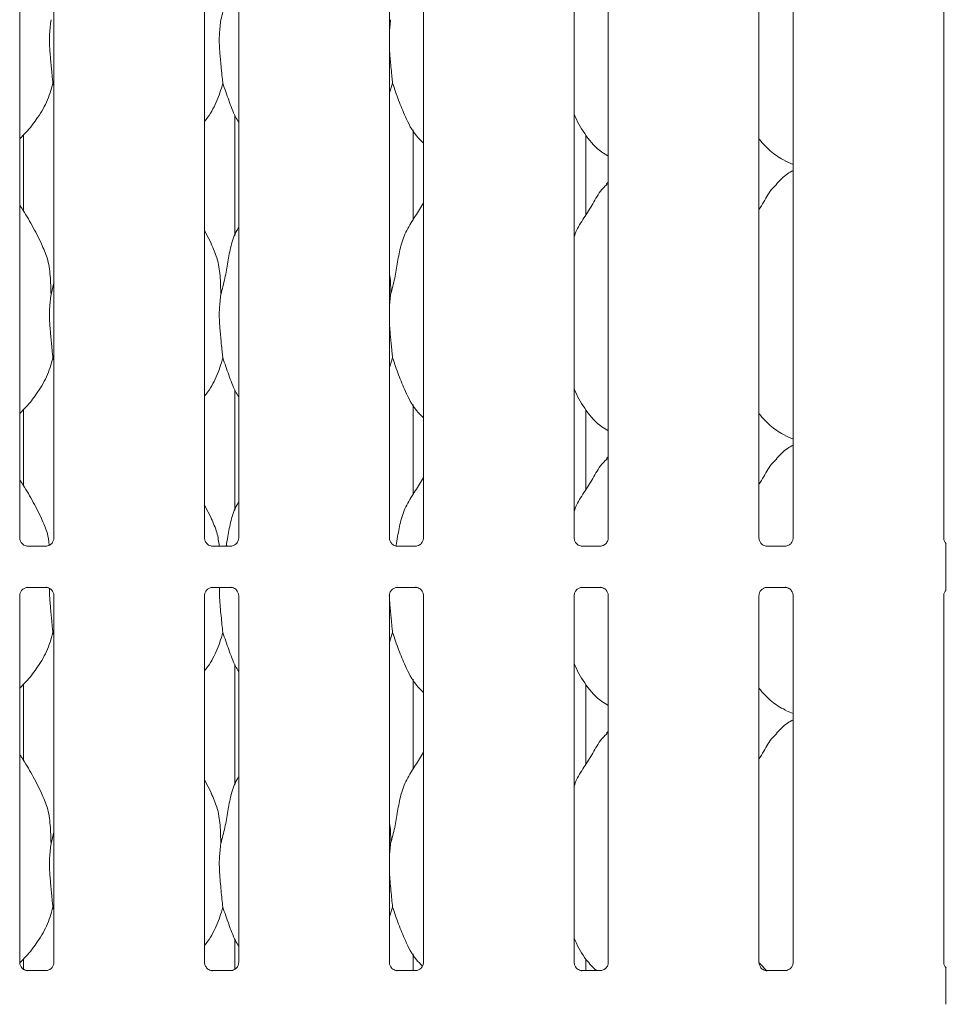
# Model space of a CAD drawing. Units: millimetres. Extents: x 5 to 415, y -14 to 292.
# Drawn here: x 97 to 109, y 90 to 102 of the extents above; entities that cross this region are included whole.
import ezdxf

# ---------------------------------------------------------------- set-up
doc = ezdxf.new("R2010")
doc.units = ezdxf.units.MM

msp = doc.modelspace()

# ---------------------------------------------------------------- linework, layer by layer
at = {"color": 7, "linetype": 'Continuous', "lineweight": 15}
for p, q in [((97.23445, 95.62182), (97.23445, 105.51653)), ((97.66208, 105.51711), (97.66208, 95.6221)), ((99.54695, 95.62182), (99.54695, 105.51653)), ((99.97458, 105.51711), (99.97458, 95.6221)), ((101.85945, 95.62182), (101.85945, 105.51653)), ((102.28708, 105.51711), (102.28708, 95.6221)), ((104.17195, 95.62182), (104.17195, 105.51653)), ((104.59958, 105.51711), (104.59958, 95.6221)), ((106.48445, 95.62256), (106.48445, 105.51603)), ((106.91208, 105.51711), (106.91208, 95.6221)), ((108.79695, 95.62182), (108.79695, 105.51653)), ((97.66208, 101.28038), (97.65073, 101.31272)), ((101.90073, 101.31272), (101.85945, 101.19306)), ((99.92829, 100.91187), (99.92829, 99.40842)), ((102.15574, 99.60181), (102.15574, 100.72973)), ((97.28074, 99.71546), (97.28074, 100.66468)), ((104.31959, 99.66617), (104.31959, 100.66252)), ((106.8083, 100.34286), (106.91208, 100.29815)), ((104.59958, 100.07365), (104.57805, 100.05413)), ((99.63346, 99.30313), (99.54695, 99.46974)), ((97.62605, 98.6713), (97.66208, 98.81474)), ((97.66208, 97.84288), (97.65073, 97.87522)), ((101.90073, 97.87522), (101.85945, 97.75556)), ((99.92829, 97.47437), (99.92829, 95.97092)), ((102.15574, 96.16431), (102.15574, 97.29223)), ((97.28074, 96.27796), (97.28074, 97.22718)), ((104.31959, 96.22867), (104.31959, 97.22502)), ((106.8083, 96.90536), (106.91208, 96.86065)), ((104.59958, 96.63615), (104.57805, 96.61663)), ((99.63346, 95.86563), (99.54695, 96.03224)), ((97.32716, 95.51899), (97.33281, 95.51874)), ((97.56248, 95.51912), (97.33281, 95.51912)), ((99.63966, 95.51899), (99.64531, 95.51874)), ((99.87498, 95.51912), (99.64531, 95.51912)), ((101.95216, 95.51899), (101.95781, 95.51874)), ((102.18748, 95.51912), (101.95781, 95.51912)), ((104.26466, 95.51899), (104.27031, 95.51874)), ((104.49998, 95.51912), (104.27031, 95.51912)), ((106.81248, 95.51912), (106.58391, 95.51912)), ((108.82284, 95.09795), (108.82284, 95.42537)), ((97.23445, 90.30932), (97.23445, 94.90122)), ((97.33405, 95.0042), (97.56372, 95.0042)), ((97.56937, 95.00433), (97.56372, 95.00458)), ((97.66208, 94.9015), (97.66208, 90.3096)), ((99.54695, 90.30932), (99.54695, 94.90122)), ((99.64655, 95.0042), (99.87622, 95.0042)), ((99.88187, 95.00433), (99.87622, 95.00458)), ((99.97458, 94.9015), (99.97458, 90.3096)), ((101.85945, 90.30932), (101.85945, 94.90122)), ((101.95905, 95.0042), (102.18872, 95.0042)), ((102.19437, 95.00433), (102.18872, 95.00458)), ((102.28708, 94.9015), (102.28708, 90.3096)), ((104.17195, 90.30932), (104.17195, 94.90122)), ((104.27155, 95.0042), (104.50122, 95.0042)), ((104.50687, 95.00433), (104.50122, 95.00458)), ((104.59958, 94.9015), (104.59958, 90.3096)), ((106.48445, 90.31006), (106.48445, 94.90073)), ((106.58405, 95.0042), (106.81372, 95.0042)), ((106.81937, 95.00433), (106.81372, 95.00458)), ((106.91208, 94.9015), (106.91208, 90.3096)), ((108.79695, 90.30932), (108.79695, 94.90122)), ((97.66208, 94.40538), (97.65073, 94.43772)), ((101.90073, 94.43772), (101.85945, 94.31806)), ((99.92829, 94.03687), (99.92829, 92.53342)), ((97.28074, 92.84046), (97.28074, 93.78968)), ((102.15574, 92.72681), (102.15574, 93.85473)), ((104.31959, 92.79117), (104.31959, 93.78752)), ((106.8083, 93.46786), (106.91208, 93.42315)), ((104.59958, 93.19865), (104.57805, 93.17913)), ((99.63346, 92.42813), (99.54695, 92.59474)), ((97.62605, 91.7963), (97.66208, 91.93974)), ((97.66208, 90.96788), (97.65073, 91.00022)), ((101.90073, 91.00022), (101.85945, 90.88056)), ((99.92829, 90.59937), (99.92829, 90.22227)), ((97.28074, 90.21661), (97.28074, 90.35218)), ((102.15574, 90.20662), (102.15574, 90.41723)), ((104.31959, 90.20662), (104.31959, 90.35002)), ((106.5859, 90.19936), (106.48511, 90.30482)), ((97.32716, 90.20649), (97.33281, 90.20624)), ((97.56248, 90.20662), (97.33281, 90.20662)), ((99.63966, 90.20649), (99.64531, 90.20624)), ((99.87498, 90.20662), (99.64531, 90.20662)), ((101.95216, 90.20649), (101.95781, 90.20624)), ((102.18748, 90.20662), (101.95781, 90.20662)), ((104.26466, 90.20649), (104.27031, 90.20624)), ((104.49998, 90.20662), (104.27031, 90.20662)), ((106.81248, 90.20662), (106.58391, 90.20662)), ((108.82284, 89.78545), (108.82284, 90.11287))]:
    msp.add_line(p, q, dxfattribs=at)
msp.add_ellipse((99.54726, 95.80017), major_axis=(-0.27482, 0.27482), ratio=0.9648648, start_param=3.11781414, end_param=3.15913506, dxfattribs=at)
for points, knots in [([(99.75105, 102.1088), (99.76906, 102.1755), (99.80514, 102.30905), (99.83771, 102.5143), (99.8739, 102.7174), (99.92347, 102.86333), (99.96697, 102.93358), (99.97458, 102.94586)], [0, 0, 0, 0, 0.2379981, 0.47654587, 0.71537289, 0.95020559, 1, 1, 1, 1]), ([(97.62605, 102.1088), (97.62247, 102.07964), (97.6153, 102.02128), (97.60774, 101.93203), (97.60574, 101.84136), (97.60928, 101.76103), (97.61411, 101.69214), (97.61884, 101.63522), (97.62405, 101.57785), (97.62941, 101.5215), (97.63653, 101.44863), (97.64347, 101.37862), (97.6489, 101.32933), (97.65073, 101.31272)], [0, 0, 0, 0, 0.11175283, 0.22369151, 0.33676687, 0.45072301, 0.51867472, 0.5870693, 0.65696411, 0.72741895, 0.79447147, 0.93075052, 1, 1, 1, 1]), ([(99.75105, 102.1088), (99.74747, 102.07964), (99.7403, 102.02128), (99.73274, 101.93203), (99.73074, 101.84136), (99.73428, 101.76103), (99.73911, 101.69214), (99.74384, 101.63522), (99.74905, 101.57785), (99.75441, 101.5215), (99.76153, 101.44863), (99.76847, 101.37862), (99.7739, 101.32933), (99.77573, 101.31272)], [0, 0, 0, 0, 0.111752828, 0.223691514, 0.336766873, 0.450723014, 0.518674723, 0.587069295, 0.656964107, 0.727418953, 0.794471466, 0.930750517, 1, 1, 1, 1]), ([(101.87605, 102.1088), (101.87238, 102.07966), (101.86542, 102.02444), (101.86136, 101.96822), (101.85945, 101.94166)], [0, 0, 0, 0, 0.52770211, 1, 1, 1, 1]), ([(101.85945, 101.77176), (101.85971, 101.76395), (101.86061, 101.73768), (101.86422, 101.6921), (101.86881, 101.63523), (101.87406, 101.57784), (101.88116, 101.50309), (101.88829, 101.43084), (101.89525, 101.36234), (101.89889, 101.32933), (101.90073, 101.31272)], [0, 0, 0, 0, 0.04972178, 0.167283761, 0.285611933, 0.40653564, 0.528428252, 0.761825408, 0.880192764, 1, 1, 1, 1]), ([(97.65073, 101.31272), (97.62716, 101.23275), (97.5796, 101.07138), (97.45287, 100.8709), (97.33853, 100.71818), (97.26195, 100.64493), (97.23445, 100.61863)], [0, 0, 0, 0, 0.30362682, 0.61270437, 0.86092626, 1, 1, 1, 1]), ([(99.77573, 101.31272), (99.75173, 101.23312), (99.7033, 101.07251), (99.61225, 100.91704), (99.55334, 100.84286), (99.54695, 100.83481)], [0, 0, 0, 0, 0.46689128, 0.94216423, 1, 1, 1, 1]), ([(99.97458, 100.82688), (99.96115, 100.84924), (99.90952, 100.93517), (99.84961, 101.10107), (99.80048, 101.24182), (99.77573, 101.31272)], [0, 0, 0, 0, 0.14862947, 0.57117532, 1, 1, 1, 1]), ([(102.28708, 100.56295), (102.25641, 100.59283), (102.15955, 100.6872), (102.06498, 100.87775), (101.97279, 101.09991), (101.92486, 101.24143), (101.90073, 101.31272)], [0, 0, 0, 0, 0.150208205, 0.47437638, 0.735249963, 1, 1, 1, 1]), ([(104.59958, 100.39945), (104.57269, 100.4155), (104.46411, 100.4803), (104.31828, 100.64903), (104.21556, 100.82009), (104.17639, 100.91629), (104.17195, 100.9272)], [0, 0, 0, 0, 0.13583577, 0.54853753, 0.94880349, 1, 1, 1, 1]), ([(106.81133, 100.34451), (106.75372, 100.37673), (106.62777, 100.44716), (106.53486, 100.55792), (106.48445, 100.61802)], [0, 0, 0, 0, 0.4574377, 1, 1, 1, 1]), ([(106.91208, 100.22188), (106.88842, 100.20877), (106.80858, 100.16451), (106.74664, 100.09972), (106.70305, 100.05413)], [0, 0, 0, 0, 0.29635011, 1, 1, 1, 1]), ([(104.17195, 99.39179), (104.18135, 99.4186), (104.21376, 99.51106), (104.31236, 99.64904), (104.41924, 99.82648), (104.49862, 99.97098), (104.56624, 100.03443), (104.58327, 100.05041)], [0, 0, 0, 0, 0.10897826, 0.37580628, 0.64437387, 0.91044371, 1, 1, 1, 1]), ([(106.48445, 99.73139), (106.50442, 99.76351), (106.56085, 99.85427), (106.62353, 99.97104), (106.69123, 100.03444), (106.70827, 100.05041)], [0, 0, 0, 0, 0.29068831, 0.82137611, 1, 1, 1, 1]), ([(97.50846, 99.30313), (97.46959, 99.38003), (97.39534, 99.52693), (97.30034, 99.68979), (97.2434, 99.77534), (97.23445, 99.78879)], [0, 0, 0, 0, 0.48070038, 0.91832239, 1, 1, 1, 1]), ([(101.87605, 98.6713), (101.89404, 98.73801), (101.93006, 98.8716), (101.96304, 99.07662), (101.99769, 99.28057), (102.07087, 99.47616), (102.18384, 99.64566), (102.25332, 99.76131), (102.28708, 99.8175)], [0, 0, 0, 0, 0.16814542, 0.33667919, 0.50541025, 0.67131932, 0.84029157, 1, 1, 1, 1]), ([(99.75105, 98.6713), (99.76906, 98.738), (99.80514, 98.87155), (99.83771, 99.0768), (99.8739, 99.2799), (99.92347, 99.42583), (99.96697, 99.49608), (99.97458, 99.50836)], [0, 0, 0, 0, 0.237998098, 0.476545868, 0.715372889, 0.950205586, 1, 1, 1, 1]), ([(97.50543, 99.30314), (97.5317, 99.24514), (97.58937, 99.11783), (97.62091, 98.90125), (97.62432, 98.74844), (97.62605, 98.6713)], [0, 0, 0, 0, 0.29305152, 0.64314485, 1, 1, 1, 1]), ([(99.63043, 99.30314), (99.6567, 99.24514), (99.71437, 99.11783), (99.74591, 98.90125), (99.74932, 98.74844), (99.75105, 98.6713)], [0, 0, 0, 0, 0.29305152, 0.64314485, 1, 1, 1, 1]), ([(101.85945, 98.94022), (101.86177, 98.92775), (101.87825, 98.83931), (101.87706, 98.74894), (101.87605, 98.6713)], [0, 0, 0, 0, 0.14091235, 1, 1, 1, 1]), ([(97.62605, 98.6713), (97.62247, 98.64214), (97.6153, 98.58378), (97.60774, 98.49453), (97.60574, 98.40386), (97.60928, 98.32353), (97.61411, 98.25464), (97.61884, 98.19772), (97.62405, 98.14035), (97.62941, 98.084), (97.63653, 98.01113), (97.64347, 97.94112), (97.6489, 97.89183), (97.65073, 97.87522)], [0, 0, 0, 0, 0.111752828, 0.223691514, 0.336766873, 0.450723014, 0.518674723, 0.587069295, 0.656964107, 0.727418953, 0.794471466, 0.930750517, 1, 1, 1, 1]), ([(99.75105, 98.6713), (99.74747, 98.64214), (99.7403, 98.58378), (99.73274, 98.49453), (99.73074, 98.40386), (99.73428, 98.32353), (99.73911, 98.25464), (99.74384, 98.19772), (99.74905, 98.14034), (99.75616, 98.06559), (99.76328, 97.99334), (99.77025, 97.92484), (99.77389, 97.89183), (99.77573, 97.87522)], [0, 0, 0, 0, 0.11175384, 0.22369353, 0.33676991, 0.45072709, 0.51867941, 0.5870746, 0.65697004, 0.72742552, 0.86233205, 0.93074989, 1, 1, 1, 1]), ([(101.87605, 98.6713), (101.87238, 98.64216), (101.86542, 98.58694), (101.86136, 98.53072), (101.85945, 98.50416)], [0, 0, 0, 0, 0.52770211, 1, 1, 1, 1]), ([(101.85945, 98.33426), (101.85971, 98.32645), (101.86061, 98.30018), (101.8657, 98.23538), (101.87225, 98.15888), (101.87942, 98.08395), (101.88475, 98.02922), (101.89, 97.97649), (101.89525, 97.92483), (101.89889, 97.89182), (101.90073, 97.87522)], [0, 0, 0, 0, 0.04972279, 0.16728716, 0.40631945, 0.52821454, 0.64460521, 0.76182057, 0.88019033, 1, 1, 1, 1]), ([(97.65073, 97.87522), (97.62716, 97.79525), (97.5796, 97.63388), (97.45287, 97.4334), (97.33853, 97.28068), (97.26195, 97.20743), (97.23445, 97.18113)], [0, 0, 0, 0, 0.303626817, 0.612704368, 0.86092626, 1, 1, 1, 1]), ([(99.77573, 97.87522), (99.75173, 97.79562), (99.7033, 97.63501), (99.61225, 97.47954), (99.55334, 97.40536), (99.54695, 97.39731)], [0, 0, 0, 0, 0.46689128, 0.94216423, 1, 1, 1, 1]), ([(99.97458, 97.38938), (99.96115, 97.41174), (99.90952, 97.49767), (99.84961, 97.66357), (99.80048, 97.80432), (99.77573, 97.87522)], [0, 0, 0, 0, 0.14862947, 0.57117532, 1, 1, 1, 1]), ([(102.28708, 97.12545), (102.25641, 97.15533), (102.15955, 97.2497), (102.06498, 97.44025), (101.97279, 97.66241), (101.92486, 97.80393), (101.90073, 97.87522)], [0, 0, 0, 0, 0.150208205, 0.47437638, 0.735249963, 1, 1, 1, 1]), ([(104.59958, 96.96195), (104.57269, 96.978), (104.46411, 97.0428), (104.31828, 97.21153), (104.21556, 97.38259), (104.17639, 97.47879), (104.17195, 97.4897)], [0, 0, 0, 0, 0.13583577, 0.54853753, 0.94880349, 1, 1, 1, 1]), ([(106.81133, 96.90701), (106.75372, 96.93923), (106.62777, 97.00966), (106.53486, 97.12042), (106.48445, 97.18052)], [0, 0, 0, 0, 0.4574377, 1, 1, 1, 1]), ([(106.91208, 96.78438), (106.88842, 96.77127), (106.80858, 96.72701), (106.74664, 96.66222), (106.70305, 96.61663)], [0, 0, 0, 0, 0.29635011, 1, 1, 1, 1]), ([(104.17195, 95.95429), (104.18135, 95.9811), (104.21376, 96.07356), (104.31236, 96.21154), (104.41924, 96.38898), (104.49862, 96.53348), (104.56624, 96.59693), (104.58327, 96.61291)], [0, 0, 0, 0, 0.10897826, 0.37580628, 0.64437387, 0.91044371, 1, 1, 1, 1]), ([(106.48445, 96.29389), (106.50442, 96.32601), (106.56085, 96.41677), (106.62353, 96.53354), (106.69123, 96.59694), (106.70827, 96.61291)], [0, 0, 0, 0, 0.29068831, 0.82137611, 1, 1, 1, 1]), ([(101.94214, 95.52141), (101.94929, 95.56059), (101.96889, 95.66791), (101.99739, 95.84314), (102.07095, 96.03864), (102.18382, 96.20817), (102.25331, 96.32381), (102.28708, 96.38)], [0, 0, 0, 0, 0.12757885, 0.34949944, 0.56770845, 0.78994627, 1, 1, 1, 1]), ([(97.50846, 95.86563), (97.46959, 95.94253), (97.39534, 96.08943), (97.30034, 96.25229), (97.2434, 96.33784), (97.23445, 96.35129)], [0, 0, 0, 0, 0.48070038, 0.91832239, 1, 1, 1, 1]), ([(99.81673, 95.51912), (99.82398, 95.55908), (99.8436, 95.66723), (99.87361, 95.84246), (99.92348, 95.98833), (99.96697, 96.05858), (99.97458, 96.07086)], [0, 0, 0, 0, 0.21099, 0.57097743, 0.92494416, 1, 1, 1, 1]), ([(97.50543, 95.86564), (97.53256, 95.80779), (97.58244, 95.70141), (97.59744, 95.58505), (97.60428, 95.53197)], [0, 0, 0, 0, 0.54383233, 1, 1, 1, 1]), ([(99.63043, 95.86564), (99.65743, 95.80776), (99.70894, 95.69734), (99.72426, 95.57657), (99.73155, 95.51912)], [0, 0, 0, 0, 0.52428354, 1, 1, 1, 1]), ([(97.28882, 95.53282), (97.28783, 95.53323), (97.27348, 95.53925), (97.25187, 95.56294), (97.23622, 95.59711), (97.23495, 95.61558), (97.23446, 95.62266)], [0, 0, 0, 0, 0.02955066, 0.42938592, 0.78148251, 1, 1, 1, 1]), ([(97.33338, 95.51919), (97.33194, 95.51921), (97.32762, 95.51926), (97.31106, 95.52158), (97.29715, 95.5286), (97.28882, 95.53282)], [0, 0, 0, 0, 0.16592271, 0.49982651, 1, 1, 1, 1]), ([(97.56248, 95.51905), (97.56281, 95.51907), (97.56467, 95.51922), (97.56717, 95.51906), (97.56917, 95.519), (97.56937, 95.51899)], [0, 0, 0, 0, 0.15978163, 0.91368217, 1, 1, 1, 1]), ([(97.61188, 95.53549), (97.60223, 95.53017), (97.58674, 95.52164), (97.56841, 95.51922), (97.56418, 95.51919), (97.56284, 95.51919)], [0, 0, 0, 0, 0.53068415, 0.85102774, 1, 1, 1, 1]), ([(97.66202, 95.62253), (97.66204, 95.6222), (97.66229, 95.61725), (97.65971, 95.5963), (97.64634, 95.56632), (97.62659, 95.54206), (97.61296, 95.53597), (97.61188, 95.53549)], [0, 0, 0, 0, 0.01495288, 0.21903539, 0.57251553, 0.96595216, 1, 1, 1, 1]), ([(99.60132, 95.53282), (99.60033, 95.53323), (99.58598, 95.53925), (99.56437, 95.56294), (99.54872, 95.59711), (99.54745, 95.61558), (99.54696, 95.62266)], [0, 0, 0, 0, 0.02955066, 0.42938592, 0.78148251, 1, 1, 1, 1]), ([(99.64588, 95.51919), (99.64444, 95.51921), (99.64012, 95.51926), (99.62356, 95.52158), (99.60965, 95.5286), (99.60132, 95.53282)], [0, 0, 0, 0, 0.16592271, 0.49982651, 1, 1, 1, 1]), ([(99.87498, 95.51905), (99.87531, 95.51907), (99.87717, 95.51922), (99.87967, 95.51906), (99.88167, 95.519), (99.88187, 95.51899)], [0, 0, 0, 0, 0.15978163, 0.91368217, 1, 1, 1, 1]), ([(99.92438, 95.53549), (99.91473, 95.53017), (99.89924, 95.52164), (99.88091, 95.51922), (99.87668, 95.51919), (99.87534, 95.51919)], [0, 0, 0, 0, 0.53068415, 0.85102774, 1, 1, 1, 1]), ([(99.97452, 95.62253), (99.97454, 95.6222), (99.97479, 95.61725), (99.97221, 95.5963), (99.95884, 95.56632), (99.93909, 95.54206), (99.92546, 95.53597), (99.92438, 95.53549)], [0, 0, 0, 0, 0.01495288, 0.21903539, 0.57251553, 0.96595216, 1, 1, 1, 1]), ([(101.91382, 95.53282), (101.91283, 95.53323), (101.89848, 95.53925), (101.87687, 95.56294), (101.86122, 95.59711), (101.85995, 95.61558), (101.85946, 95.62266)], [0, 0, 0, 0, 0.02955066, 0.42938592, 0.78148251, 1, 1, 1, 1]), ([(101.95838, 95.51919), (101.95694, 95.51921), (101.95262, 95.51926), (101.93606, 95.52158), (101.92215, 95.5286), (101.91382, 95.53282)], [0, 0, 0, 0, 0.16592271, 0.49982651, 1, 1, 1, 1]), ([(102.18748, 95.51905), (102.18781, 95.51907), (102.18967, 95.51922), (102.19217, 95.51906), (102.19417, 95.519), (102.19437, 95.51899)], [0, 0, 0, 0, 0.15978163, 0.91368217, 1, 1, 1, 1]), ([(102.23688, 95.53549), (102.22723, 95.53017), (102.21174, 95.52164), (102.19341, 95.51922), (102.18918, 95.51919), (102.18784, 95.51919)], [0, 0, 0, 0, 0.53068415, 0.85102774, 1, 1, 1, 1]), ([(102.28702, 95.62253), (102.28704, 95.6222), (102.28729, 95.61725), (102.28471, 95.5963), (102.27134, 95.56632), (102.25159, 95.54206), (102.23796, 95.53597), (102.23688, 95.53549)], [0, 0, 0, 0, 0.01495288, 0.21903539, 0.57251553, 0.96595216, 1, 1, 1, 1]), ([(104.22632, 95.53282), (104.22533, 95.53323), (104.21098, 95.53925), (104.18937, 95.56294), (104.17372, 95.59711), (104.17245, 95.61558), (104.17196, 95.62266)], [0, 0, 0, 0, 0.02955066, 0.42938592, 0.78148251, 1, 1, 1, 1]), ([(104.27088, 95.51919), (104.26944, 95.51921), (104.26512, 95.51926), (104.24856, 95.52158), (104.23465, 95.5286), (104.22632, 95.53282)], [0, 0, 0, 0, 0.16592271, 0.49982651, 1, 1, 1, 1]), ([(104.49998, 95.51905), (104.50031, 95.51907), (104.50217, 95.51922), (104.50467, 95.51906), (104.50667, 95.519), (104.50687, 95.51899)], [0, 0, 0, 0, 0.15978163, 0.91368217, 1, 1, 1, 1]), ([(104.54938, 95.53549), (104.53973, 95.53017), (104.52424, 95.52164), (104.50591, 95.51922), (104.50168, 95.51919), (104.50034, 95.51919)], [0, 0, 0, 0, 0.53068415, 0.85102774, 1, 1, 1, 1]), ([(104.59952, 95.62253), (104.59954, 95.6222), (104.59979, 95.61725), (104.59721, 95.5963), (104.58384, 95.56632), (104.56409, 95.54206), (104.55046, 95.53597), (104.54938, 95.53549)], [0, 0, 0, 0, 0.014952877, 0.21903539, 0.572515529, 0.965952161, 1, 1, 1, 1]), ([(106.53882, 95.53282), (106.53783, 95.53323), (106.52349, 95.53924), (106.50165, 95.56356), (106.48678, 95.59557), (106.48416, 95.61786), (106.48445, 95.62287), (106.48445, 95.6229)], [0, 0, 0, 0, 0.02946648, 0.42816277, 0.77925638, 0.99883055, 1, 1, 1, 1]), ([(106.5837, 95.51918), (106.58217, 95.5192), (106.57777, 95.51925), (106.56107, 95.52157), (106.54716, 95.5286), (106.53882, 95.53282)], [0, 0, 0, 0, 0.17522393, 0.5054042, 1, 1, 1, 1]), ([(106.81248, 95.51905), (106.81281, 95.51907), (106.81467, 95.51922), (106.81717, 95.51906), (106.81917, 95.519), (106.81937, 95.51899)], [0, 0, 0, 0, 0.15978163, 0.91368217, 1, 1, 1, 1]), ([(106.86188, 95.53549), (106.85223, 95.53017), (106.83674, 95.52164), (106.81841, 95.51922), (106.81418, 95.51919), (106.81284, 95.51919)], [0, 0, 0, 0, 0.53068415, 0.85102774, 1, 1, 1, 1]), ([(106.91202, 95.62253), (106.91204, 95.6222), (106.91229, 95.61725), (106.90971, 95.5963), (106.89634, 95.56632), (106.87659, 95.54206), (106.86296, 95.53597), (106.86188, 95.53549)], [0, 0, 0, 0, 0.01495288, 0.21903539, 0.57251553, 0.96595216, 1, 1, 1, 1]), ([(108.82852, 95.55302), (108.82394, 95.55693), (108.80916, 95.56955), (108.79897, 95.59747), (108.79752, 95.61568), (108.79696, 95.62266)], [0, 0, 0, 0, 0.21726362, 0.70024997, 1, 1, 1, 1]), ([(108.82284, 95.42537), (108.82284, 95.45509), (108.82284, 95.49102), (108.82284, 95.53023), (108.82284, 95.54389), (108.82284, 95.55227), (108.82284, 95.55571), (108.82284, 95.5562), (108.82284, 95.55403), (108.82284, 95.55184), (108.82284, 95.55085)], [0, 0, 0, 0, 0.53993056, 0.65278045, 0.78115481, 0.82952615, 0.8783529, 0.91236017, 0.96032473, 1, 1, 1, 1]), ([(108.82284, 94.97247), (108.82284, 94.97077), (108.82284, 94.96815), (108.82284, 94.96701), (108.82284, 94.96879), (108.82284, 94.97471), (108.82284, 94.9943), (108.82284, 95.0366), (108.82284, 95.07532), (108.82284, 95.09795)], [0, 0, 0, 0, 0.06748311, 0.10349742, 0.13972708, 0.19097085, 0.28943686, 0.58481069, 1, 1, 1, 1]), ([(97.2345, 94.90079), (97.23449, 94.90112), (97.23424, 94.90608), (97.23685, 94.92689), (97.24996, 94.95786), (97.27853, 94.98743), (97.30893, 95.00121), (97.32866, 95.0042), (97.33316, 95.00417), (97.33482, 95.00417)], [0, 0, 0, 0, 0.00936728, 0.1372154, 0.35865414, 0.60512374, 0.81749497, 0.93281598, 1, 1, 1, 1]), ([(97.33405, 95.00428), (97.33372, 95.00425), (97.33186, 95.0041), (97.32936, 95.00426), (97.32736, 95.00432), (97.32716, 95.00433)], [0, 0, 0, 0, 0.15978163, 0.91368217, 1, 1, 1, 1]), ([(97.56315, 95.00413), (97.56459, 95.00411), (97.56891, 95.00406), (97.58551, 95.00174), (97.59945, 94.99469), (97.60782, 94.99046)], [0, 0, 0, 0, 0.1655633, 0.49874382, 1, 1, 1, 1]), ([(97.60727, 94.9907), (97.60705, 94.98259), (97.60599, 94.94399), (97.60945, 94.88599), (97.61408, 94.81715), (97.61885, 94.76022), (97.62405, 94.70285), (97.62941, 94.6465), (97.63653, 94.57363), (97.64347, 94.50362), (97.6489, 94.45433), (97.65073, 94.43772)], [0, 0, 0, 0, 0.04372475, 0.20803114, 0.30600655, 0.40462049, 0.50539755, 0.60698207, 0.70366099, 0.90015341, 1, 1, 1, 1]), ([(97.60782, 94.99046), (97.60877, 94.99006), (97.62308, 94.98405), (97.64465, 94.96038), (97.66031, 94.92621), (97.66158, 94.90774), (97.66207, 94.90067)], [0, 0, 0, 0, 0.02849552, 0.42876552, 0.78124493, 1, 1, 1, 1]), ([(99.547, 94.90079), (99.54699, 94.90112), (99.54674, 94.90608), (99.54935, 94.92689), (99.56246, 94.95786), (99.59103, 94.98743), (99.62143, 95.00121), (99.64116, 95.0042), (99.64566, 95.00417), (99.64732, 95.00417)], [0, 0, 0, 0, 0.00936728, 0.1372154, 0.35865414, 0.60512374, 0.81749497, 0.93281598, 1, 1, 1, 1]), ([(99.64655, 95.00428), (99.64622, 95.00425), (99.64436, 95.0041), (99.64186, 95.00426), (99.63986, 95.00432), (99.63966, 95.00433)], [0, 0, 0, 0, 0.15978163, 0.91368217, 1, 1, 1, 1]), ([(99.73417, 95.0042), (99.73392, 94.96089), (99.73323, 94.84369), (99.75521, 94.64197), (99.76892, 94.50549), (99.77573, 94.43772)], [0, 0, 0, 0, 0.22785106, 0.61660277, 1, 1, 1, 1]), ([(99.87565, 95.00413), (99.87709, 95.00411), (99.88141, 95.00406), (99.89801, 95.00174), (99.91195, 94.99469), (99.92032, 94.99046)], [0, 0, 0, 0, 0.1655633, 0.49874382, 1, 1, 1, 1]), ([(99.92032, 94.99046), (99.92127, 94.99006), (99.93558, 94.98405), (99.95715, 94.96038), (99.97281, 94.92621), (99.97408, 94.90774), (99.97457, 94.90067)], [0, 0, 0, 0, 0.02849552, 0.42876552, 0.78124493, 1, 1, 1, 1]), ([(101.85927, 94.90129), (101.85958, 94.89198), (101.86052, 94.8642), (101.86421, 94.81711), (101.86881, 94.76023), (101.87406, 94.70284), (101.8794, 94.6465), (101.88653, 94.57363), (101.89347, 94.50362), (101.8989, 94.45433), (101.90073, 94.43772)], [0, 0, 0, 0, 0.05876465, 0.175206, 0.29240623, 0.41217725, 0.53290795, 0.64780844, 0.8813348, 1, 1, 1, 1]), ([(101.8595, 94.90079), (101.85949, 94.90112), (101.85924, 94.90608), (101.86185, 94.92689), (101.87496, 94.95786), (101.90353, 94.98743), (101.93393, 95.00121), (101.95366, 95.0042), (101.95816, 95.00417), (101.95982, 95.00417)], [0, 0, 0, 0, 0.00936728, 0.1372154, 0.35865414, 0.60512374, 0.81749497, 0.93281598, 1, 1, 1, 1]), ([(101.95905, 95.00428), (101.95872, 95.00425), (101.95686, 95.0041), (101.95436, 95.00426), (101.95236, 95.00432), (101.95216, 95.00433)], [0, 0, 0, 0, 0.15978163, 0.91368217, 1, 1, 1, 1]), ([(102.18815, 95.00413), (102.18959, 95.00411), (102.19391, 95.00406), (102.21051, 95.00174), (102.22445, 94.99469), (102.23282, 94.99046)], [0, 0, 0, 0, 0.1655633, 0.49874382, 1, 1, 1, 1]), ([(102.23282, 94.99046), (102.23377, 94.99006), (102.24808, 94.98405), (102.26965, 94.96038), (102.28531, 94.92621), (102.28658, 94.90774), (102.28707, 94.90067)], [0, 0, 0, 0, 0.02849552, 0.42876552, 0.78124493, 1, 1, 1, 1]), ([(104.172, 94.90079), (104.17199, 94.90112), (104.17174, 94.90608), (104.17435, 94.92689), (104.18746, 94.95786), (104.21603, 94.98743), (104.24643, 95.00121), (104.26616, 95.0042), (104.27066, 95.00417), (104.27232, 95.00417)], [0, 0, 0, 0, 0.00936728, 0.1372154, 0.35865414, 0.60512374, 0.81749497, 0.93281598, 1, 1, 1, 1]), ([(104.27155, 95.00428), (104.27122, 95.00425), (104.26936, 95.0041), (104.26686, 95.00426), (104.26486, 95.00432), (104.26466, 95.00433)], [0, 0, 0, 0, 0.15978163, 0.91368217, 1, 1, 1, 1]), ([(104.50065, 95.00413), (104.50209, 95.00411), (104.50641, 95.00406), (104.52301, 95.00174), (104.53695, 94.99469), (104.54532, 94.99046)], [0, 0, 0, 0, 0.1655633, 0.49874382, 1, 1, 1, 1]), ([(104.54532, 94.99046), (104.54627, 94.99006), (104.56058, 94.98405), (104.58215, 94.96038), (104.59781, 94.92621), (104.59908, 94.90774), (104.59957, 94.90067)], [0, 0, 0, 0, 0.02849552, 0.42876552, 0.78124493, 1, 1, 1, 1]), ([(106.48451, 94.90064), (106.48449, 94.90102), (106.48423, 94.90602), (106.48685, 94.92688), (106.49996, 94.95786), (106.52853, 94.98743), (106.55893, 95.00121), (106.57866, 95.0042), (106.58316, 95.00417), (106.58482, 95.00417)], [0, 0, 0, 0, 0.010704764, 0.138380278, 0.359520041, 0.605656878, 0.817741371, 0.932906683, 1, 1, 1, 1]), ([(106.58405, 95.00428), (106.58372, 95.00425), (106.58186, 95.0041), (106.57936, 95.00426), (106.57736, 95.00432), (106.57716, 95.00433)], [0, 0, 0, 0, 0.15978163, 0.91368217, 1, 1, 1, 1]), ([(106.81315, 95.00413), (106.81459, 95.00411), (106.81891, 95.00406), (106.83551, 95.00174), (106.84945, 94.99469), (106.85782, 94.99046)], [0, 0, 0, 0, 0.1655633, 0.49874382, 1, 1, 1, 1]), ([(106.85782, 94.99046), (106.85877, 94.99006), (106.87308, 94.98405), (106.89465, 94.96038), (106.91031, 94.92621), (106.91158, 94.90774), (106.91207, 94.90067)], [0, 0, 0, 0, 0.02849552, 0.42876552, 0.78124493, 1, 1, 1, 1]), ([(108.797, 94.90079), (108.79699, 94.90112), (108.79673, 94.90608), (108.79964, 94.92666), (108.80757, 94.95049), (108.8206, 94.96274), (108.82419, 94.96611)], [0, 0, 0, 0, 0.02116549, 0.31004005, 0.81038386, 1, 1, 1, 1]), ([(97.65073, 94.43772), (97.62716, 94.35775), (97.5796, 94.19638), (97.45287, 93.9959), (97.33853, 93.84318), (97.26195, 93.76993), (97.23445, 93.74363)], [0, 0, 0, 0, 0.303626817, 0.612704368, 0.86092626, 1, 1, 1, 1]), ([(99.77573, 94.43772), (99.75173, 94.35812), (99.7033, 94.19751), (99.61225, 94.04204), (99.55334, 93.96786), (99.54695, 93.95981)], [0, 0, 0, 0, 0.46689128, 0.94216423, 1, 1, 1, 1]), ([(99.97458, 93.95188), (99.96115, 93.97424), (99.90952, 94.06017), (99.84961, 94.22607), (99.80048, 94.36682), (99.77573, 94.43772)], [0, 0, 0, 0, 0.14862947, 0.57117532, 1, 1, 1, 1]), ([(102.28708, 93.68795), (102.25641, 93.71783), (102.15955, 93.8122), (102.06498, 94.00275), (101.97279, 94.22491), (101.92486, 94.36643), (101.90073, 94.43772)], [0, 0, 0, 0, 0.15020821, 0.47437638, 0.73524996, 1, 1, 1, 1]), ([(104.59958, 93.52445), (104.57269, 93.5405), (104.46411, 93.6053), (104.31828, 93.77403), (104.21556, 93.94509), (104.17639, 94.04129), (104.17195, 94.0522)], [0, 0, 0, 0, 0.13583577, 0.54853753, 0.94880349, 1, 1, 1, 1]), ([(106.81133, 93.46951), (106.75372, 93.50173), (106.62777, 93.57216), (106.53486, 93.68292), (106.48445, 93.74302)], [0, 0, 0, 0, 0.4574377, 1, 1, 1, 1]), ([(106.91208, 93.34688), (106.88842, 93.33377), (106.80858, 93.28951), (106.74664, 93.22472), (106.70305, 93.17913)], [0, 0, 0, 0, 0.29635011, 1, 1, 1, 1]), ([(104.17195, 92.51679), (104.18135, 92.5436), (104.21376, 92.63606), (104.31236, 92.77404), (104.41924, 92.95148), (104.49862, 93.09598), (104.56624, 93.15943), (104.58327, 93.17541)], [0, 0, 0, 0, 0.108978262, 0.375806282, 0.64437387, 0.91044371, 1, 1, 1, 1]), ([(106.48445, 92.85639), (106.50442, 92.88851), (106.56085, 92.97927), (106.62353, 93.09604), (106.69123, 93.15944), (106.70827, 93.17541)], [0, 0, 0, 0, 0.29068831, 0.82137611, 1, 1, 1, 1]), ([(101.87605, 91.7963), (101.89404, 91.86301), (101.93006, 91.9966), (101.96304, 92.20162), (101.99769, 92.40557), (102.07087, 92.60116), (102.18384, 92.77066), (102.25332, 92.88631), (102.28708, 92.9425)], [0, 0, 0, 0, 0.168145423, 0.336679189, 0.505410246, 0.671319317, 0.840291574, 1, 1, 1, 1]), ([(97.50846, 92.42813), (97.46959, 92.50503), (97.39534, 92.65193), (97.30034, 92.81479), (97.2434, 92.90034), (97.23445, 92.91379)], [0, 0, 0, 0, 0.480700378, 0.91832239, 1, 1, 1, 1]), ([(99.75105, 91.7963), (99.76906, 91.863), (99.80514, 91.99655), (99.83771, 92.2018), (99.8739, 92.4049), (99.92347, 92.55083), (99.96697, 92.62108), (99.97458, 92.63336)], [0, 0, 0, 0, 0.2379981, 0.47654587, 0.71537289, 0.95020559, 1, 1, 1, 1]), ([(97.50543, 92.42814), (97.5317, 92.37014), (97.58937, 92.24283), (97.62091, 92.02625), (97.62432, 91.87344), (97.62605, 91.7963)], [0, 0, 0, 0, 0.29305152, 0.64314485, 1, 1, 1, 1]), ([(99.63043, 92.42814), (99.6567, 92.37014), (99.71437, 92.24283), (99.74591, 92.02625), (99.74932, 91.87344), (99.75105, 91.7963)], [0, 0, 0, 0, 0.29305152, 0.64314485, 1, 1, 1, 1]), ([(101.85945, 92.06522), (101.86177, 92.05275), (101.87825, 91.96431), (101.87706, 91.87394), (101.87605, 91.7963)], [0, 0, 0, 0, 0.14091235, 1, 1, 1, 1]), ([(97.62605, 91.7963), (97.62247, 91.76714), (97.6153, 91.70878), (97.60774, 91.61953), (97.60574, 91.52886), (97.60928, 91.44853), (97.61411, 91.37964), (97.61884, 91.32272), (97.62405, 91.26535), (97.62941, 91.209), (97.63653, 91.13613), (97.64347, 91.06612), (97.6489, 91.01683), (97.65073, 91.00022)], [0, 0, 0, 0, 0.111752828, 0.223691514, 0.336766873, 0.450723014, 0.518674723, 0.587069295, 0.656964107, 0.727418953, 0.794471466, 0.930750517, 1, 1, 1, 1]), ([(99.75105, 91.7963), (99.74387, 91.73771), (99.72942, 91.6197), (99.73336, 91.42415), (99.75464, 91.20465), (99.76873, 91.06804), (99.77573, 91.00022)], [0, 0, 0, 0, 0.22420716, 0.45155973, 0.72768145, 1, 1, 1, 1]), ([(101.87605, 91.7963), (101.87238, 91.76716), (101.86542, 91.71194), (101.86136, 91.65572), (101.85945, 91.62916)], [0, 0, 0, 0, 0.527702106, 1, 1, 1, 1]), ([(101.85945, 91.45926), (101.85972, 91.45145), (101.86131, 91.40661), (101.86898, 91.32181), (101.87929, 91.20921), (101.89003, 91.09984), (101.89713, 91.03371), (101.90073, 91.00022)], [0, 0, 0, 0, 0.04975154, 0.28558667, 0.52830544, 0.76107176, 1, 1, 1, 1]), ([(97.65073, 91.00022), (97.62716, 90.92025), (97.5796, 90.75888), (97.45286, 90.55841), (97.33867, 90.40584), (97.26224, 90.33273), (97.2349, 90.30658)], [0, 0, 0, 0, 0.30386366, 0.6131823, 0.86159782, 1, 1, 1, 1]), ([(99.77573, 91.00022), (99.75173, 90.92062), (99.7033, 90.76001), (99.61225, 90.60454), (99.55334, 90.53036), (99.54695, 90.52231)], [0, 0, 0, 0, 0.46689128, 0.94216423, 1, 1, 1, 1]), ([(99.97458, 90.51438), (99.96115, 90.53674), (99.90952, 90.62267), (99.84961, 90.78857), (99.80048, 90.92932), (99.77573, 91.00022)], [0, 0, 0, 0, 0.14862947, 0.57117532, 1, 1, 1, 1]), ([(102.27389, 90.26425), (102.2479, 90.28976), (102.15599, 90.37997), (102.06518, 90.5654), (101.97274, 90.78737), (101.92485, 90.92892), (101.90073, 91.00022)], [0, 0, 0, 0, 0.13072341, 0.4623244, 0.72917953, 1, 1, 1, 1]), ([(104.45397, 90.20662), (104.4085, 90.25035), (104.29646, 90.35811), (104.2157, 90.50776), (104.1764, 90.60381), (104.17195, 90.6147)], [0, 0, 0, 0, 0.37711981, 0.92936447, 1, 1, 1, 1]), ([(97.28882, 90.22032), (97.28783, 90.22073), (97.27348, 90.22675), (97.25187, 90.25044), (97.23622, 90.28461), (97.23495, 90.30308), (97.23446, 90.31016)], [0, 0, 0, 0, 0.02955066, 0.42938592, 0.78148251, 1, 1, 1, 1]), ([(97.33338, 90.20669), (97.33194, 90.20671), (97.32762, 90.20676), (97.31106, 90.20908), (97.29715, 90.2161), (97.28882, 90.22032)], [0, 0, 0, 0, 0.16592271, 0.49982651, 1, 1, 1, 1]), ([(97.61188, 90.22299), (97.60223, 90.21767), (97.58674, 90.20914), (97.56841, 90.20672), (97.56418, 90.20669), (97.56284, 90.20669)], [0, 0, 0, 0, 0.53068415, 0.85102774, 1, 1, 1, 1]), ([(97.66202, 90.31003), (97.66204, 90.3097), (97.66229, 90.30475), (97.65971, 90.2838), (97.64634, 90.25382), (97.62659, 90.22956), (97.61296, 90.22347), (97.61188, 90.22299)], [0, 0, 0, 0, 0.01495288, 0.21903539, 0.57251553, 0.96595216, 1, 1, 1, 1]), ([(99.60132, 90.22032), (99.60033, 90.22073), (99.58598, 90.22675), (99.56437, 90.25044), (99.54872, 90.28461), (99.54745, 90.30308), (99.54696, 90.31016)], [0, 0, 0, 0, 0.02955066, 0.42938592, 0.78148251, 1, 1, 1, 1]), ([(99.64588, 90.20669), (99.64444, 90.20671), (99.64012, 90.20676), (99.62356, 90.20908), (99.60965, 90.2161), (99.60132, 90.22032)], [0, 0, 0, 0, 0.16592271, 0.49982651, 1, 1, 1, 1]), ([(99.92438, 90.22299), (99.91473, 90.21767), (99.89924, 90.20914), (99.88091, 90.20672), (99.87668, 90.20669), (99.87534, 90.20669)], [0, 0, 0, 0, 0.53068415, 0.85102774, 1, 1, 1, 1]), ([(99.97452, 90.31003), (99.97454, 90.3097), (99.97479, 90.30475), (99.97221, 90.2838), (99.95884, 90.25382), (99.93909, 90.22956), (99.92546, 90.22347), (99.92438, 90.22299)], [0, 0, 0, 0, 0.01495288, 0.21903539, 0.57251553, 0.96595216, 1, 1, 1, 1]), ([(101.91382, 90.22032), (101.91283, 90.22073), (101.89848, 90.22675), (101.87687, 90.25044), (101.86122, 90.28461), (101.85995, 90.30308), (101.85946, 90.31016)], [0, 0, 0, 0, 0.02955066, 0.42938592, 0.78148251, 1, 1, 1, 1]), ([(101.95838, 90.20669), (101.95694, 90.20671), (101.95262, 90.20676), (101.93606, 90.20908), (101.92215, 90.2161), (101.91382, 90.22032)], [0, 0, 0, 0, 0.16592271, 0.49982651, 1, 1, 1, 1]), ([(102.23688, 90.22299), (102.22723, 90.21767), (102.21174, 90.20914), (102.19341, 90.20672), (102.18918, 90.20669), (102.18784, 90.20669)], [0, 0, 0, 0, 0.53068415, 0.85102774, 1, 1, 1, 1]), ([(102.28702, 90.31003), (102.28704, 90.3097), (102.28729, 90.30475), (102.28471, 90.2838), (102.27134, 90.25382), (102.25159, 90.22956), (102.23796, 90.22347), (102.23688, 90.22299)], [0, 0, 0, 0, 0.01495288, 0.21903539, 0.57251553, 0.96595216, 1, 1, 1, 1]), ([(104.22632, 90.22032), (104.22533, 90.22073), (104.21098, 90.22675), (104.18937, 90.25044), (104.17372, 90.28461), (104.17245, 90.30308), (104.17196, 90.31016)], [0, 0, 0, 0, 0.02955066, 0.42938592, 0.78148251, 1, 1, 1, 1]), ([(104.27088, 90.20669), (104.26944, 90.20671), (104.26512, 90.20676), (104.24856, 90.20908), (104.23465, 90.2161), (104.22632, 90.22032)], [0, 0, 0, 0, 0.16592271, 0.49982651, 1, 1, 1, 1]), ([(104.54938, 90.22299), (104.53973, 90.21767), (104.52424, 90.20914), (104.50591, 90.20672), (104.50168, 90.20669), (104.50034, 90.20669)], [0, 0, 0, 0, 0.53068415, 0.85102774, 1, 1, 1, 1]), ([(104.59952, 90.31003), (104.59954, 90.3097), (104.59979, 90.30475), (104.59721, 90.2838), (104.58384, 90.25382), (104.56409, 90.22956), (104.55046, 90.22347), (104.54938, 90.22299)], [0, 0, 0, 0, 0.014952877, 0.21903539, 0.572515529, 0.965952161, 1, 1, 1, 1]), ([(106.53882, 90.22032), (106.53783, 90.22073), (106.52349, 90.22674), (106.50165, 90.25106), (106.48678, 90.28307), (106.48416, 90.30536), (106.48445, 90.31037), (106.48445, 90.3104)], [0, 0, 0, 0, 0.02946648, 0.42816277, 0.77925638, 0.99883055, 1, 1, 1, 1]), ([(106.5837, 90.20668), (106.58217, 90.2067), (106.57777, 90.20675), (106.56107, 90.20907), (106.54716, 90.2161), (106.53882, 90.22032)], [0, 0, 0, 0, 0.17522393, 0.5054042, 1, 1, 1, 1]), ([(106.86188, 90.22299), (106.85223, 90.21767), (106.83674, 90.20914), (106.81841, 90.20672), (106.81418, 90.20669), (106.81284, 90.20669)], [0, 0, 0, 0, 0.53068415, 0.85102774, 1, 1, 1, 1]), ([(106.91202, 90.31003), (106.91204, 90.3097), (106.91229, 90.30475), (106.90971, 90.2838), (106.89634, 90.25382), (106.87659, 90.22956), (106.86296, 90.22347), (106.86188, 90.22299)], [0, 0, 0, 0, 0.01495288, 0.21903539, 0.57251553, 0.96595216, 1, 1, 1, 1]), ([(108.82852, 90.24052), (108.82394, 90.24443), (108.80916, 90.25705), (108.79897, 90.28497), (108.79752, 90.30318), (108.79696, 90.31016)], [0, 0, 0, 0, 0.21726362, 0.70024997, 1, 1, 1, 1]), ([(108.82284, 90.11287), (108.82284, 90.14259), (108.82284, 90.17852), (108.82284, 90.21773), (108.82284, 90.23139), (108.82284, 90.23977), (108.82284, 90.24321), (108.82284, 90.2437), (108.82284, 90.24153), (108.82284, 90.23934), (108.82284, 90.23835)], [0, 0, 0, 0, 0.53993056, 0.65278045, 0.78115481, 0.82952615, 0.8783529, 0.91236017, 0.96032473, 1, 1, 1, 1]), ([(97.56248, 90.20655), (97.56281, 90.20657), (97.56467, 90.20672), (97.56717, 90.20656), (97.56917, 90.2065), (97.56937, 90.20649)], [0, 0, 0, 0, 0.15978163, 0.91368217, 1, 1, 1, 1]), ([(99.87498, 90.20655), (99.87531, 90.20657), (99.87717, 90.20672), (99.87967, 90.20656), (99.88167, 90.2065), (99.88187, 90.20649)], [0, 0, 0, 0, 0.15978163, 0.91368217, 1, 1, 1, 1]), ([(102.18748, 90.20655), (102.18781, 90.20657), (102.18967, 90.20672), (102.19217, 90.20656), (102.19417, 90.2065), (102.19437, 90.20649)], [0, 0, 0, 0, 0.15978163, 0.91368217, 1, 1, 1, 1]), ([(104.49998, 90.20655), (104.50031, 90.20657), (104.50217, 90.20672), (104.50467, 90.20656), (104.50667, 90.2065), (104.50687, 90.20649)], [0, 0, 0, 0, 0.15978163, 0.91368217, 1, 1, 1, 1]), ([(106.81248, 90.20655), (106.81281, 90.20657), (106.81467, 90.20672), (106.81717, 90.20656), (106.81917, 90.2065), (106.81937, 90.20649)], [0, 0, 0, 0, 0.15978163, 0.91368217, 1, 1, 1, 1])]:
    msp.add_open_spline(points, degree=3, knots=knots, dxfattribs=at)

doc.saveas('drawing.dxf')
